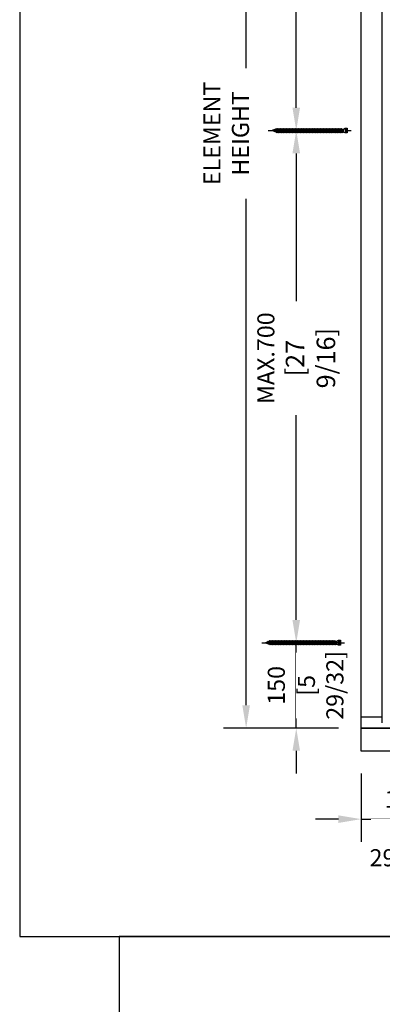
# Model space of a CAD drawing. Units: millimetres. Extents: x 0 to 210, y 0 to 297.
# Drawn here: x 110 to 141, y 129 to 213 of the extents above; entities that cross this region are included whole.
import ezdxf

# ---------------------------------------------------------------- set-up
doc = ezdxf.new("R2010")
doc.units = ezdxf.units.MM
doc.header["$PDMODE"] = 35
doc.layers.add('EN_MAß', color=14, linetype='Continuous')
doc.layers.add('VPORT', color=9, linetype='Continuous', plot=False)
doc.styles.add('Dim', font='simplex.shx', dxfattribs={"width": 0.65})
doc.dimstyles.new('EN_Bemaßung_02', dxfattribs={"dimtxt": 1.5, "dimasz": 2, "dimexe": 2, "dimexo": 2, "dimgap": 1, "dimtad": 1, "dimdec": 0, "dimdsep": 46, "dimtxsty": 'Dim', "dimcen": 0, "dimdle": 1, "dimclrd": 256, "dimclre": 256, "dimclrt": 142, "dimadec": 1, "dimazin": 0, "dimtfac": 0.7, "dimtdec": 0, "dimtix": 1, "dimtmove": 0, "dimatfit": 3, "dimfxl": 1, "dimtvp": 2, "dimtfill": 1, "dimtolj": 1, "dimtzin": 0, "dimlwd": -1, "dimlwe": -1, "dimarcsym": 0})

# ---------------------------------------------------------------- blocks, each defined once
blk = doc.blocks.new('*D61')
at = {"layer": 'Defpoints', "color": 0, "ltscale": 0.1, "transparency": 16777216}
for p in [(142.787, 202.018), (149.456, 202.018), (140.776, 152.843)]:
    blk.add_point(p, dxfattribs=at)
at = {"layer": 'EN_MAß', "ltscale": 0.1, "transparency": 16777216}
for p, q in [((144.725, 202.018), (151.394, 202.018)), ((149.456, 200.08), (149.456, 186.48)), ((149.456, 154.782), (149.456, 174.012)), ((142.714, 152.843), (151.394, 152.843))]:
    blk.add_line(p, q, dxfattribs=at)
for points in [[(149.133, 200.08), (149.779, 200.08), (149.456, 202.018)], [(149.133, 154.782), (149.779, 154.782), (149.456, 152.843)]]:
    blk.add_solid(points, dxfattribs=at)
at = {"layer": 'EN_MAß', "color": 142, "ltscale": 0.1, "transparency": 16777216, "insert": (149.456, 180.246), "char_height": 1.45378, "attachment_point": 5, "rotation": 90, "style": 'Dim', "bg_fill": 3, "box_fill_scale": 1.1, "bg_fill_color": 256, "bg_fill_true_color": 13158600, "bg_fill_transparency": 0}
blk.add_mtext('\\A1;Handle height\\P(see HH table)', dxfattribs=at)
blk = doc.blocks.new('*D64')
at = {"layer": 'Defpoints', "color": 0, "transparency": 16777216}
for p in [(139.249, 150.905), (146.518, 150.905), (146.518, 145.088)]:
    blk.add_point(p, dxfattribs=at)
at = {"layer": 'EN_MAß', "transparency": 16777216}
for p, q in [((139.249, 148.967), (139.249, 143.15)), ((146.518, 148.967), (146.518, 143.15)), ((137.311, 145.088), (135.372, 145.088)), ((139.249, 145.088), (146.518, 145.088)), ((148.456, 145.088), (150.395, 145.088))]:
    blk.add_line(p, q, dxfattribs=at)
for points in [[(137.311, 145.411), (137.311, 144.765), (139.249, 145.088)], [(148.456, 145.411), (148.456, 144.765), (146.518, 145.088)]]:
    blk.add_solid(points, dxfattribs=at)
at = {"layer": 'EN_MAß', "color": 142, "transparency": 16777216, "insert": (142.884, 146.784), "char_height": 1.4538, "attachment_point": 5, "style": 'Dim', "bg_fill": 3, "box_fill_scale": 1.1, "bg_fill_color": 256, "bg_fill_true_color": 13158600, "bg_fill_transparency": 0}
blk.add_mtext('\\A1;150', dxfattribs=at)
at = {"layer": 'EN_MAß', "color": 142, "transparency": 16777216, "insert": (142.884, 143.011), "char_height": 1.45378, "attachment_point": 5, "style": 'Dim', "bg_fill": 3, "box_fill_scale": 1.1, "bg_fill_color": 256, "bg_fill_true_color": 13158600, "bg_fill_transparency": 0}
blk.add_mtext('\\A1;[5 29/32]', dxfattribs=at)
blk = doc.blocks.new('*D67')
at = {"layer": 'Defpoints', "color": 0, "transparency": 16777216}
for p in [(133.722, 160.112), (139.249, 160.112), (139.249, 152.843)]:
    blk.add_point(p, dxfattribs=at)
at = {"layer": 'EN_MAß', "transparency": 16777216}
for p, q in [((133.722, 162.051), (133.722, 163.989)), ((137.311, 160.112), (131.783, 160.112)), ((133.722, 152.843), (133.722, 160.112)), ((137.311, 152.843), (131.783, 152.843)), ((133.722, 150.905), (133.722, 148.967))]:
    blk.add_line(p, q, dxfattribs=at)
for points in [[(133.399, 162.051), (134.045, 162.051), (133.722, 160.112)], [(133.399, 150.905), (134.045, 150.905), (133.722, 152.843)]]:
    blk.add_solid(points, dxfattribs=at)
at = {"layer": 'EN_MAß', "color": 142, "transparency": 16777216, "insert": (132.026, 156.478), "char_height": 1.4538, "attachment_point": 5, "rotation": 90, "style": 'Dim', "bg_fill": 3, "box_fill_scale": 1.1, "bg_fill_color": 256, "bg_fill_true_color": 13158600, "bg_fill_transparency": 0}
blk.add_mtext('\\A1;150', dxfattribs=at)
at = {"layer": 'EN_MAß', "color": 142, "transparency": 16777216, "insert": (135.798, 156.478), "char_height": 1.45378, "attachment_point": 5, "rotation": 90, "style": 'Dim', "bg_fill": 3, "box_fill_scale": 1.1, "bg_fill_color": 256, "bg_fill_true_color": 13158600, "bg_fill_transparency": 0}
blk.add_mtext('\\A1;[5 29/32]', dxfattribs=at)
blk = doc.blocks.new('*D68')
at = {"layer": 'Defpoints', "color": 0, "transparency": 16777216}
for p in [(133.722, 203.726), (139.249, 203.726), (139.249, 160.112)]:
    blk.add_point(p, dxfattribs=at)
at = {"layer": 'EN_MAß', "transparency": 16777216}
for p, q in [((137.311, 203.726), (131.783, 203.726)), ((133.722, 201.787), (133.722, 189.188)), ((133.722, 162.051), (133.722, 179.499)), ((137.311, 160.112), (131.783, 160.112))]:
    blk.add_line(p, q, dxfattribs=at)
for points in [[(133.399, 201.787), (134.045, 201.787), (133.722, 203.726)], [(133.399, 162.051), (134.045, 162.051), (133.722, 160.112)]]:
    blk.add_solid(points, dxfattribs=at)
at = {"layer": 'EN_MAß', "color": 142, "transparency": 16777216, "insert": (133.722, 184.343), "char_height": 1.45378, "attachment_point": 5, "rotation": 90, "style": 'Dim', "bg_fill": 3, "box_fill_scale": 1.1, "bg_fill_color": 256, "bg_fill_true_color": 13158600, "bg_fill_transparency": 0}
blk.add_mtext('\\A1;MAX.700\\P{\\H1.0833x;\\C144;[27 9/16]}', dxfattribs=at)
blk = doc.blocks.new('*D69')
at = {"layer": 'Defpoints', "color": 0, "transparency": 16777216}
for p in [(133.722, 246.855), (139.249, 246.855), (139.249, 203.726)]:
    blk.add_point(p, dxfattribs=at)
at = {"layer": 'EN_MAß', "transparency": 16777216}
for p, q in [((137.311, 246.855), (131.783, 246.855)), ((133.722, 244.916), (133.722, 234.255)), ((133.722, 205.664), (133.722, 224.565)), ((137.311, 203.726), (131.783, 203.726))]:
    blk.add_line(p, q, dxfattribs=at)
for points in [[(133.399, 244.916), (134.045, 244.916), (133.722, 246.855)], [(133.399, 205.664), (134.045, 205.664), (133.722, 203.726)]]:
    blk.add_solid(points, dxfattribs=at)
at = {"layer": 'EN_MAß', "color": 142, "transparency": 16777216, "insert": (133.722, 229.41), "char_height": 1.45378, "attachment_point": 5, "rotation": 90, "style": 'Dim', "bg_fill": 3, "box_fill_scale": 1.1, "bg_fill_color": 256, "bg_fill_true_color": 13158600, "bg_fill_transparency": 0}
blk.add_mtext('\\A1;MAX.700\\P{\\H1.0833x;\\C144;[27 9/16]}', dxfattribs=at)
blk = doc.blocks.new('B13491227707122015_0000001')
at = {"color": 7, "linetype": 'Continuous'}
for p, q in [((-9.5, 3.8), (-10.2, 2.7)), ((-10.2, 2.7), (-8.9, -2.6)), ((-8.9, 2.7), (-9.5, 3.8)), ((-8.2, -3.7), (-9.5, 3.8)), ((-7.6, -2.6), (-8.9, 2.7)), ((-8.9, 2.7), (-7.6, 2.7)), ((-8.9, -2.6), (-8.2, -3.7)), ((-8.2, -3.7), (-7.6, -2.6)), ((-7.6, -2.6), (-6.3, -2.6))]:
    blk.add_line(p, q, dxfattribs=at)
blk = doc.blocks.new('B13491227707122015_0000002')
at = {"color": 7, "linetype": 'Continuous'}
for p, q in [((-12.1, 3.8), (-12.8, 2.7)), ((-12.8, 2.7), (-11.5, -2.6)), ((-11.5, 2.7), (-12.1, 3.8)), ((-10.8, -3.7), (-12.1, 3.8)), ((-10.2, -2.6), (-11.5, 2.7)), ((-11.5, 2.7), (-10.2, 2.7)), ((-11.5, -2.6), (-10.8, -3.7)), ((-10.8, -3.7), (-10.2, -2.6)), ((-10.2, -2.6), (-8.9, -2.6))]:
    blk.add_line(p, q, dxfattribs=at)
blk = doc.blocks.new('B13491227707122015_0000003')
at = {"color": 7, "linetype": 'Continuous'}
for p, q in [((-14.7, 3.8), (-15.4, 2.7)), ((-15.4, 2.7), (-14.1, -2.6)), ((-14.1, 2.7), (-14.7, 3.8)), ((-13.4, -3.7), (-14.7, 3.8)), ((-12.8, -2.6), (-14.1, 2.7)), ((-14.1, 2.7), (-12.8, 2.7)), ((-14.1, -2.6), (-13.4, -3.7)), ((-13.4, -3.7), (-12.8, -2.6)), ((-12.8, -2.6), (-11.5, -2.6))]:
    blk.add_line(p, q, dxfattribs=at)
blk = doc.blocks.new('B13491227707122015_0000004')
at = {"color": 7, "linetype": 'Continuous'}
for p, q in [((-17.3, 3.8), (-18, 2.7)), ((-18, 2.7), (-16.7, -2.6)), ((-16.7, 2.7), (-17.3, 3.8)), ((-16.1, -3.7), (-17.3, 3.8)), ((-15.4, -2.6), (-16.7, 2.7)), ((-16.7, 2.7), (-15.4, 2.7)), ((-16.7, -2.6), (-16.1, -3.7)), ((-16.1, -3.7), (-15.4, -2.6)), ((-15.4, -2.6), (-14.1, -2.6))]:
    blk.add_line(p, q, dxfattribs=at)
blk = doc.blocks.new('B13491227707122015_0000005')
at = {"color": 7, "linetype": 'Continuous'}
for p, q in [((-19.9, 3.8), (-20.6, 2.7)), ((-20.6, 2.7), (-19.3, -2.6)), ((-19.3, 2.7), (-19.9, 3.8)), ((-18.6, -3.7), (-19.9, 3.8)), ((-18, -2.6), (-19.3, 2.7)), ((-19.3, 2.7), (-18, 2.7)), ((-19.3, -2.6), (-18.6, -3.7)), ((-18.6, -3.7), (-18, -2.6)), ((-18, -2.6), (-16.7, -2.6))]:
    blk.add_line(p, q, dxfattribs=at)
blk = doc.blocks.new('B13491227707122015_0000006')
at = {"color": 7, "linetype": 'Continuous'}
for p, q in [((-22.6, 3.8), (-23.2, 2.7)), ((-23.2, 2.7), (-21.9, -2.6)), ((-21.9, 2.7), (-22.6, 3.8)), ((-21.2, -3.7), (-22.6, 3.8)), ((-20.6, -2.6), (-21.9, 2.7)), ((-21.9, 2.7), (-20.6, 2.7)), ((-21.9, -2.6), (-21.2, -3.7)), ((-21.2, -3.7), (-20.6, -2.6)), ((-20.6, -2.6), (-19.3, -2.6))]:
    blk.add_line(p, q, dxfattribs=at)
blk = doc.blocks.new('B13491227707122015_0000007')
at = {"color": 7, "linetype": 'Continuous'}
for p, q in [((-25.1, 3.8), (-25.8, 2.7)), ((-25.8, 2.7), (-24.5, -2.6)), ((-24.5, 2.7), (-25.1, 3.8)), ((-23.9, -3.7), (-25.1, 3.8)), ((-23.2, -2.6), (-24.5, 2.7)), ((-24.5, 2.7), (-23.2, 2.7)), ((-24.5, -2.6), (-23.9, -3.7)), ((-23.9, -3.7), (-23.2, -2.6)), ((-23.2, -2.6), (-21.9, -2.6))]:
    blk.add_line(p, q, dxfattribs=at)
blk = doc.blocks.new('B13491227707122015_0000008')
at = {"color": 7, "linetype": 'Continuous'}
for p, q in [((-27.8, 3.8), (-28.4, 2.7)), ((-28.4, 2.7), (-27.1, -2.6)), ((-27.1, 2.7), (-27.8, 3.8)), ((-26.4, -3.7), (-27.8, 3.8)), ((-25.8, -2.6), (-27.1, 2.7)), ((-27.1, 2.7), (-25.8, 2.7)), ((-27.1, -2.6), (-26.4, -3.7)), ((-26.4, -3.7), (-25.8, -2.6)), ((-25.8, -2.6), (-24.5, -2.6))]:
    blk.add_line(p, q, dxfattribs=at)
blk = doc.blocks.new('B13491227707122015_0000009')
at = {"color": 7, "linetype": 'Continuous'}
for p, q in [((-30.4, 3.8), (-31, 2.7)), ((-31, 2.7), (-29.7, -2.6)), ((-29.7, 2.7), (-30.4, 3.8)), ((-29.1, -3.7), (-30.4, 3.8)), ((-28.4, -2.6), (-29.7, 2.7)), ((-29.7, 2.7), (-28.4, 2.7)), ((-29.7, -2.6), (-29.1, -3.7)), ((-29.1, -3.7), (-28.4, -2.6)), ((-28.4, -2.6), (-27.1, -2.6))]:
    blk.add_line(p, q, dxfattribs=at)
blk = doc.blocks.new('B13491227707122015_0000010')
at = {"color": 7, "linetype": 'Continuous'}
for p, q in [((-33, 3.8), (-33.6, 2.7)), ((-33.6, 2.7), (-32.3, -2.6)), ((-32.3, 2.7), (-33, 3.8)), ((-31.7, -3.7), (-33, 3.8)), ((-31, -2.6), (-32.3, 2.7)), ((-32.3, 2.7), (-31, 2.7)), ((-32.3, -2.6), (-31.7, -3.7)), ((-31.7, -3.7), (-31, -2.6)), ((-31, -2.6), (-29.7, -2.6))]:
    blk.add_line(p, q, dxfattribs=at)
blk = doc.blocks.new('B13491227707122015_0000011')
at = {"color": 7, "linetype": 'Continuous'}
for p, q in [((-35.5, 3.8), (-36.2, 2.7)), ((-36.2, 2.7), (-34.9, -2.6)), ((-34.9, 2.7), (-35.5, 3.8)), ((-34.3, -3.7), (-35.5, 3.8)), ((-33.6, -2.6), (-34.9, 2.7)), ((-34.9, 2.7), (-33.6, 2.7)), ((-34.9, -2.6), (-34.3, -3.7)), ((-34.3, -3.7), (-33.6, -2.6)), ((-33.6, -2.6), (-32.3, -2.6))]:
    blk.add_line(p, q, dxfattribs=at)
blk = doc.blocks.new('B13491227707122015_0000012')
at = {"color": 7, "linetype": 'Continuous'}
for p, q in [((-38.2, 3.8), (-38.8, 2.7)), ((-38.8, 2.7), (-37.5, -2.6)), ((-37.5, 2.7), (-38.2, 3.8)), ((-36.9, -3.7), (-38.2, 3.8)), ((-36.2, -2.6), (-37.5, 2.7)), ((-37.5, 2.7), (-36.2, 2.7)), ((-37.5, -2.6), (-36.9, -3.7)), ((-36.9, -3.7), (-36.2, -2.6)), ((-36.2, -2.6), (-34.9, -2.6))]:
    blk.add_line(p, q, dxfattribs=at)
blk = doc.blocks.new('B13491227707122015_0000013')
at = {"color": 7, "linetype": 'Continuous'}
for p, q in [((-40.8, 3.8), (-41.4, 2.7)), ((-41.4, 2.7), (-40.1, -2.6)), ((-40.1, 2.7), (-40.8, 3.8)), ((-39.5, -3.7), (-40.8, 3.8)), ((-38.8, -2.6), (-40.1, 2.7)), ((-40.1, 2.7), (-38.8, 2.7)), ((-40.1, -2.6), (-39.5, -3.7)), ((-39.5, -3.7), (-38.8, -2.6)), ((-38.8, -2.6), (-37.5, -2.6))]:
    blk.add_line(p, q, dxfattribs=at)
blk = doc.blocks.new('B13491227707122015_0000014')
at = {"color": 7, "linetype": 'Continuous'}
for p, q in [((-43.4, 3.8), (-44, 2.7)), ((-44, 2.7), (-42.7, -2.6)), ((-42.7, 2.7), (-43.4, 3.8)), ((-42.1, -3.7), (-43.4, 3.8)), ((-41.4, -2.6), (-42.7, 2.7)), ((-42.7, 2.7), (-41.4, 2.7)), ((-42.7, -2.6), (-42.1, -3.7)), ((-42.1, -3.7), (-41.4, -2.6)), ((-41.4, -2.6), (-40.1, -2.6))]:
    blk.add_line(p, q, dxfattribs=at)
blk = doc.blocks.new('B13491227707122015_0000015')
at = {"color": 7, "linetype": 'Continuous'}
for p, q in [((-46, 3.8), (-46.6, 2.7)), ((-46.6, 2.7), (-45.3, -2.6)), ((-45.3, 2.7), (-46, 3.8)), ((-44.7, -3.7), (-46, 3.8)), ((-44, -2.6), (-45.3, 2.7)), ((-45.3, 2.7), (-44, 2.7)), ((-45.3, -2.6), (-44.7, -3.7)), ((-44.7, -3.7), (-44, -2.6)), ((-44, -2.6), (-42.7, -2.6))]:
    blk.add_line(p, q, dxfattribs=at)
blk = doc.blocks.new('B13491227707122015_0000016')
at = {"color": 7, "linetype": 'Continuous'}
for p, q in [((-48.6, 3.8), (-49.2, 2.7)), ((-49.2, 2.7), (-47.9, -2.6)), ((-47.9, 2.7), (-48.6, 3.8)), ((-47.3, -3.7), (-48.6, 3.8)), ((-46.6, -2.6), (-47.9, 2.7)), ((-47.9, 2.7), (-46.6, 2.7)), ((-47.9, -2.6), (-47.3, -3.7)), ((-47.3, -3.7), (-46.6, -2.6)), ((-46.6, -2.6), (-45.3, -2.6))]:
    blk.add_line(p, q, dxfattribs=at)
blk = doc.blocks.new('B13491227707122015_0000017')
at = {"color": 7, "linetype": 'Continuous'}
for p, q in [((-51.2, 3.8), (-51.8, 2.7)), ((-51.8, 2.7), (-50.5, -2.6)), ((-50.5, 2.7), (-51.2, 3.8)), ((-49.9, -3.7), (-51.2, 3.8)), ((-49.2, -2.6), (-50.5, 2.7)), ((-50.5, 2.7), (-49.2, 2.7)), ((-50.5, -2.6), (-49.9, -3.7)), ((-49.9, -3.7), (-49.2, -2.6)), ((-49.2, -2.6), (-47.9, -2.6))]:
    blk.add_line(p, q, dxfattribs=at)
blk = doc.blocks.new('B13491227807122015_0000018')
at = {"color": 7, "linetype": 'Continuous'}
for p, q in [((-53.8, 3.8), (-54.4, 2.7)), ((-54.4, 2.7), (-53.1, -2.6)), ((-53.1, 2.7), (-53.8, 3.8)), ((-52.5, -3.7), (-53.8, 3.8)), ((-51.8, -2.6), (-53.1, 2.7)), ((-53.1, 2.7), (-51.8, 2.7)), ((-53.1, -2.6), (-52.5, -3.7)), ((-52.5, -3.7), (-51.8, -2.6)), ((-51.8, -2.6), (-50.5, -2.6))]:
    blk.add_line(p, q, dxfattribs=at)
blk = doc.blocks.new('B13491227807122015_0000019')
at = {"color": 7, "linetype": 'Continuous'}
for p, q in [((-56.4, 3.8), (-57, 2.7)), ((-57, 2.7), (-55.7, -2.6)), ((-55.7, 2.7), (-56.4, 3.8)), ((-55.1, -3.7), (-56.4, 3.8)), ((-54.4, -2.6), (-55.7, 2.7)), ((-55.7, 2.7), (-54.4, 2.7)), ((-55.7, -2.6), (-55.1, -3.7)), ((-55.1, -3.7), (-54.4, -2.6)), ((-54.4, -2.6), (-53.1, -2.6))]:
    blk.add_line(p, q, dxfattribs=at)
blk = doc.blocks.new('B13491227807122015_0000020')
at = {"color": 7, "linetype": 'Continuous'}
for p, q in [((-59, 3.8), (-59.6, 2.7)), ((-59.6, 2.7), (-58.3, -2.6)), ((-58.3, 2.7), (-59, 3.8)), ((-57.7, -3.7), (-59, 3.8)), ((-57, -2.6), (-58.3, 2.7)), ((-58.3, 2.7), (-57, 2.7)), ((-58.3, -2.6), (-57.7, -3.7)), ((-57.7, -3.7), (-57, -2.6)), ((-57, -2.6), (-55.7, -2.6))]:
    blk.add_line(p, q, dxfattribs=at)
blk = doc.blocks.new('B13491227807122015_0000021')
at = {"color": 7, "linetype": 'Continuous'}
for p, q in [((-61.6, 3.8), (-62.2, 2.7)), ((-62.2, 2.7), (-60.9, -2.6)), ((-60.9, 2.7), (-61.6, 3.8)), ((-60.3, -3.7), (-61.6, 3.8)), ((-59.6, -2.6), (-60.9, 2.7)), ((-60.9, 2.7), (-59.6, 2.7)), ((-60.9, -2.6), (-60.3, -3.7)), ((-60.3, -3.7), (-59.6, -2.6)), ((-59.6, -2.6), (-58.3, -2.6))]:
    blk.add_line(p, q, dxfattribs=at)
blk = doc.blocks.new('B13491227807122015_0000022')
at = {"color": 7, "linetype": 'Continuous'}
for p, q in [((-64.2, 3.8), (-64.8, 2.7)), ((-64.8, 2.7), (-63.5, -2.6)), ((-63.5, 2.7), (-64.2, 3.8)), ((-62.9, -3.7), (-64.2, 3.8)), ((-62.2, -2.6), (-63.5, 2.7)), ((-63.5, 2.7), (-62.2, 2.7)), ((-63.5, -2.6), (-62.9, -3.7)), ((-62.9, -3.7), (-62.2, -2.6)), ((-62.2, -2.6), (-60.9, -2.6))]:
    blk.add_line(p, q, dxfattribs=at)
blk = doc.blocks.new('B13491227807122015_0000023')
at = {"color": 7, "linetype": 'Continuous'}
for p, q in [((-66.8, 3.8), (-67.4, 2.7)), ((-67.4, 2.7), (-66.1, -2.6)), ((-66.1, 2.7), (-66.8, 3.8)), ((-65.5, -3.7), (-66.8, 3.8)), ((-64.8, -2.6), (-66.1, 2.7)), ((-66.1, 2.7), (-64.8, 2.7)), ((-66.1, -2.6), (-65.5, -3.7)), ((-65.5, -3.7), (-64.8, -2.6)), ((-64.8, -2.6), (-63.5, -2.6))]:
    blk.add_line(p, q, dxfattribs=at)
blk = doc.blocks.new('B13491227807122015_0000024')
at = {"color": 7, "linetype": 'Continuous'}
for p, q in [((-69.4, 3.8), (-70, 2.7)), ((-70, 2.7), (-68.7, -2.6)), ((-68.7, 2.7), (-69.4, 3.8)), ((-68, -3.7), (-69.4, 3.8)), ((-67.4, -2.6), (-68.7, 2.7)), ((-68.7, 2.7), (-67.4, 2.7)), ((-68.7, -2.6), (-68, -3.7)), ((-68, -3.7), (-67.4, -2.6)), ((-67.4, -2.6), (-66.1, -2.6))]:
    blk.add_line(p, q, dxfattribs=at)
blk = doc.blocks.new('B13491227807122015_0000025')
at = {"color": 7, "linetype": 'Continuous'}
for p, q in [((-72, 3.8), (-72.6, 2.7)), ((-72.6, 2.7), (-71.3, -2.6)), ((-71.3, 2.7), (-72, 3.8)), ((-70.6, -3.7), (-72, 3.8)), ((-70, -2.6), (-71.3, 2.7)), ((-71.3, 2.7), (-70, 2.7)), ((-71.3, -2.6), (-70.6, -3.7)), ((-70.6, -3.7), (-70, -2.6)), ((-70, -2.6), (-68.7, -2.6))]:
    blk.add_line(p, q, dxfattribs=at)
blk = doc.blocks.new('B13491227807122015_0000026')
at = {"color": 7, "linetype": 'Continuous'}
for p, q in [((-74.5, 3.8), (-75.2, 2.7)), ((-75.2, 2.7), (-73.9, -2.6)), ((-73.9, 2.7), (-74.5, 3.8)), ((-73.2, -3.7), (-74.5, 3.8)), ((-72.6, -2.6), (-73.9, 2.7)), ((-73.9, 2.7), (-72.6, 2.7)), ((-73.9, -2.6), (-73.2, -3.7)), ((-73.2, -3.7), (-72.6, -2.6)), ((-72.6, -2.6), (-71.3, -2.6))]:
    blk.add_line(p, q, dxfattribs=at)
blk = doc.blocks.new('B13491227807122015_0000027')
at = {"color": 7, "linetype": 'Continuous'}
for p, q in [((-77.1, 3.8), (-77.8, 2.7)), ((-77.8, 2.7), (-76.5, -2.6)), ((-76.5, 2.7), (-77.1, 3.8)), ((-75.8, -3.7), (-77.1, 3.8)), ((-75.2, -2.6), (-76.5, 2.7)), ((-76.5, 2.7), (-75.2, 2.7)), ((-76.5, -2.6), (-75.8, -3.7)), ((-75.8, -3.7), (-75.2, -2.6)), ((-75.2, -2.6), (-73.9, -2.6))]:
    blk.add_line(p, q, dxfattribs=at)
blk = doc.blocks.new('B13491227807122015_0000028')
at = {"color": 7, "linetype": 'Continuous'}
for p, q in [((-79.7, 3.8), (-80.4, 2.7)), ((-80.4, 2.7), (-79.1, -2.6)), ((-79.1, 2.7), (-79.7, 3.8)), ((-78.4, -3.7), (-79.7, 3.8)), ((-77.8, -2.6), (-79.1, 2.7)), ((-79.1, 2.7), (-77.8, 2.7)), ((-79.1, -2.6), (-78.4, -3.7)), ((-78.4, -3.7), (-77.8, -2.6)), ((-77.8, -2.6), (-76.5, -2.6))]:
    blk.add_line(p, q, dxfattribs=at)
blk = doc.blocks.new('B13491227807122015_0000029')
at = {"color": 7, "linetype": 'Continuous'}
for p, q in [((-82.3, 3.8), (-83, 2.7)), ((-83, 2.7), (-81.7, -2.6)), ((-81.7, 2.7), (-82.3, 3.8)), ((-81, -3.7), (-82.3, 3.8)), ((-80.4, -2.6), (-81.7, 2.7)), ((-81.7, 2.7), (-80.4, 2.7)), ((-81.7, -2.6), (-81, -3.7)), ((-81, -3.7), (-80.4, -2.6)), ((-80.4, -2.6), (-79.1, -2.6))]:
    blk.add_line(p, q, dxfattribs=at)
blk = doc.blocks.new('B13491227807122015_0000030')
at = {"color": 7, "linetype": 'Continuous'}
for p, q in [((-84.9, 3.8), (-85.6, 2.7)), ((-85.6, 2.7), (-84.3, -2.6)), ((-84.3, 2.7), (-84.9, 3.8)), ((-83.6, -3.7), (-84.9, 3.8)), ((-83, -2.6), (-84.3, 2.7)), ((-84.3, 2.7), (-83, 2.7)), ((-84.3, -2.6), (-83.6, -3.7)), ((-83.6, -3.7), (-83, -2.6)), ((-83, -2.6), (-81.7, -2.6))]:
    blk.add_line(p, q, dxfattribs=at)
blk = doc.blocks.new('B13491227807122015_0000031')
at = {"color": 7, "linetype": 'Continuous'}
for p, q in [((-87.5, 3.8), (-88.2, 2.7)), ((-88.2, 2.7), (-86.9, -2.6)), ((-86.9, 2.7), (-87.5, 3.8)), ((-86.2, -3.7), (-87.5, 3.8)), ((-85.6, -2.6), (-86.9, 2.7)), ((-86.9, 2.7), (-85.6, 2.7)), ((-86.9, -2.6), (-86.2, -3.7)), ((-86.2, -3.7), (-85.6, -2.6)), ((-85.6, -2.6), (-84.3, -2.6))]:
    blk.add_line(p, q, dxfattribs=at)
blk = doc.blocks.new('B13491227807122015_0000032')
at = {"color": 7, "linetype": 'Continuous'}
for p, q in [((-90.1, 3.8), (-90.8, 2.7)), ((-90.8, 2.7), (-89.5, -2.6)), ((-89.5, 2.7), (-90.1, 3.8)), ((-88.8, -3.7), (-90.1, 3.8)), ((-88.2, -2.6), (-89.5, 2.7)), ((-89.5, 2.7), (-88.2, 2.7)), ((-89.5, -2.6), (-88.8, -3.7)), ((-88.8, -3.7), (-88.2, -2.6)), ((-88.2, -2.6), (-86.9, -2.6))]:
    blk.add_line(p, q, dxfattribs=at)
blk = doc.blocks.new('B13491227807122015_0000033')
at = {"color": 7, "linetype": 'Continuous'}
for p, q in [((-92.7, 3.8), (-93.4, 2.7)), ((-93.4, 2.7), (-92.1, -2.6)), ((-92.1, 2.7), (-92.7, 3.8)), ((-91.4, -3.7), (-92.7, 3.8)), ((-90.8, -2.6), (-92.1, 2.7)), ((-92.1, 2.7), (-90.8, 2.7)), ((-92.1, -2.6), (-91.4, -3.7)), ((-91.4, -3.7), (-90.8, -2.6)), ((-90.8, -2.6), (-89.5, -2.6))]:
    blk.add_line(p, q, dxfattribs=at)
blk = doc.blocks.new('B13491227807122015_0000034')
at = {"color": 7, "linetype": 'Continuous'}
for p, q in [((-95.3, 3.8), (-96, 2.7)), ((-96, 2.7), (-94.7, -2.6)), ((-94.7, 2.7), (-95.3, 3.8)), ((-94, -3.7), (-95.3, 3.8)), ((-93.4, -2.6), (-94.7, 2.7)), ((-94.7, 2.7), (-93.4, 2.7)), ((-94.7, -2.6), (-94, -3.7)), ((-94, -3.7), (-93.4, -2.6)), ((-93.4, -2.6), (-92.1, -2.6))]:
    blk.add_line(p, q, dxfattribs=at)
blk = doc.blocks.new('B13491227807122015_0000035')
at = {"color": 7, "linetype": 'Continuous'}
for p, q in [((-97.9, 3.8), (-98.6, 2.7)), ((-98.6, 2.7), (-97.3, -2.6)), ((-97.3, 2.7), (-97.9, 3.8)), ((-96.6, -3.7), (-97.9, 3.8)), ((-96, -2.6), (-97.3, 2.7)), ((-97.3, 2.7), (-96, 2.7)), ((-97.3, -2.6), (-96.6, -3.7)), ((-96.6, -3.7), (-96, -2.6)), ((-96, -2.6), (-94.7, -2.6))]:
    blk.add_line(p, q, dxfattribs=at)
blk = doc.blocks.new('B13491227807122015_0000036')
at = {"color": 7, "linetype": 'Continuous'}
for p, q in [((-100.5, 3.8), (-101.2, 2.7)), ((-101.2, 2.7), (-99.9, -2.6)), ((-99.9, 2.7), (-100.5, 3.8)), ((-99.2, -3.7), (-100.5, 3.8)), ((-98.6, -2.6), (-99.9, 2.7)), ((-99.9, 2.7), (-98.6, 2.7)), ((-99.9, -2.6), (-99.2, -3.7)), ((-99.2, -3.7), (-98.6, -2.6)), ((-98.6, -2.6), (-97.3, -2.6))]:
    blk.add_line(p, q, dxfattribs=at)
blk = doc.blocks.new('B13491227807122015_0000037')
at = {"color": 7, "linetype": 'Continuous'}
for p, q in [((-103.1, 3.8), (-103.8, 2.7)), ((-103.8, 2.7), (-102.5, -2.6)), ((-102.5, 2.7), (-103.1, 3.8)), ((-101.8, -3.7), (-103.1, 3.8)), ((-101.2, -2.6), (-102.5, 2.7)), ((-102.5, 2.7), (-101.2, 2.7)), ((-102.5, -2.6), (-101.8, -3.7)), ((-101.8, -3.7), (-101.2, -2.6)), ((-101.2, -2.6), (-99.9, -2.6))]:
    blk.add_line(p, q, dxfattribs=at)
blk = doc.blocks.new('B13491227807122015_0000038')
at = {"color": 7, "linetype": 'Continuous'}
for p, q in [((-105.7, 3.8), (-106.4, 2.7)), ((-106.4, 2.7), (-105.1, -2.6)), ((-105.1, 2.7), (-105.7, 3.8)), ((-104.4, -3.7), (-105.7, 3.8)), ((-103.8, -2.6), (-105.1, 2.7)), ((-105.1, 2.7), (-103.8, 2.7)), ((-105.1, -2.6), (-104.4, -3.7)), ((-104.4, -3.7), (-103.8, -2.6)), ((-103.8, -2.6), (-102.5, -2.6))]:
    blk.add_line(p, q, dxfattribs=at)
blk = doc.blocks.new('B13491227807122015_0000039')
at = {"color": 7, "linetype": 'Continuous'}
for p, q in [((-108.3, 3.8), (-109, 2.7)), ((-109, 2.7), (-107.7, -2.6)), ((-107.7, 2.7), (-108.3, 3.8)), ((-107, -3.7), (-108.3, 3.8)), ((-106.4, -2.6), (-107.7, 2.7)), ((-107.7, 2.7), (-106.4, 2.7)), ((-107.7, -2.6), (-107, -3.7)), ((-107, -3.7), (-106.4, -2.6)), ((-106.4, -2.6), (-105.1, -2.6))]:
    blk.add_line(p, q, dxfattribs=at)
blk = doc.blocks.new('B13491227807122015_0000040')
at = {"color": 7, "linetype": 'Continuous'}
for p, q in [((-110.9, 3.8), (-111.6, 2.7)), ((-111.6, 2.7), (-110.3, -2.6)), ((-110.3, 2.7), (-110.9, 3.8)), ((-109.6, -3.7), (-110.9, 3.8)), ((-109, -2.6), (-110.3, 2.7)), ((-110.3, 2.7), (-109, 2.7)), ((-110.3, -2.6), (-109.6, -3.7)), ((-109.6, -3.7), (-109, -2.6)), ((-109, -2.6), (-107.7, -2.6))]:
    blk.add_line(p, q, dxfattribs=at)
blk = doc.blocks.new('B13491227807122015_0000041')
at = {"color": 7, "linetype": 'Continuous'}
for p, q in [((-113.5, 3.8), (-114.2, 2.7)), ((-114.2, 2.7), (-112.9, -2.6)), ((-112.9, 2.7), (-113.5, 3.8)), ((-112.2, -3.7), (-113.5, 3.8)), ((-111.6, -2.6), (-112.9, 2.7)), ((-112.9, 2.7), (-111.6, 2.7)), ((-112.9, -2.6), (-112.2, -3.7)), ((-112.2, -3.7), (-111.6, -2.6)), ((-111.6, -2.6), (-110.3, -2.6))]:
    blk.add_line(p, q, dxfattribs=at)
blk = doc.blocks.new('B13491227807122015_0000042')
at = {"color": 7, "linetype": 'Continuous'}
for p, q in [((-116.1, 3.8), (-116.8, 2.7)), ((-116.8, 2.7), (-115.5, -2.6)), ((-115.5, 2.7), (-116.1, 3.8)), ((-114.8, -3.7), (-116.1, 3.8)), ((-114.2, -2.6), (-115.5, 2.7)), ((-115.5, 2.7), (-114.2, 2.7)), ((-115.5, -2.6), (-114.8, -3.7)), ((-114.8, -3.7), (-114.2, -2.6)), ((-114.2, -2.6), (-112.9, -2.6))]:
    blk.add_line(p, q, dxfattribs=at)
blk = doc.blocks.new('B13491227807122015_0000043')
at = {"color": 7, "linetype": 'Continuous'}
for p, q in [((-118.7, 3.8), (-119.4, 2.7)), ((-119.4, 2.7), (-118.1, -2.6)), ((-118.1, 2.7), (-118.7, 3.8)), ((-117.4, -3.7), (-118.7, 3.8)), ((-116.8, -2.6), (-118.1, 2.7)), ((-118.1, 2.7), (-116.8, 2.7)), ((-118.1, -2.6), (-117.4, -3.7)), ((-117.4, -3.7), (-116.8, -2.6)), ((-116.8, -2.6), (-115.5, -2.6))]:
    blk.add_line(p, q, dxfattribs=at)
blk = doc.blocks.new('B13491227807122015_0000044')
at = {"color": 7, "linetype": 'Continuous'}
for p, q in [((-121.3, 3.8), (-122, 2.7)), ((-122, 2.7), (-120.7, -2.6)), ((-120.7, 2.7), (-121.3, 3.8)), ((-120, -3.7), (-121.3, 3.8)), ((-119.4, -2.6), (-120.7, 2.7)), ((-120.7, 2.7), (-119.4, 2.7)), ((-120.7, -2.6), (-120, -3.7)), ((-120, -3.7), (-119.4, -2.6)), ((-119.4, -2.6), (-118.1, -2.6))]:
    blk.add_line(p, q, dxfattribs=at)
blk = doc.blocks.new('B13491227807122015_0000045')
at = {"color": 7, "linetype": 'Continuous'}
for p, q in [((-124.32195, 1.69946), (-128.5, 0)), ((-128.5, 0), (-123.262024, -1.770275)), ((-123.840679, 2.736894), (-124.32195, 1.69946)), ((-123.262024, -1.770275), (-124.32195, 1.69946)), ((-122.640339, -3.094225), (-123.840679, 2.736894)), ((-123.41812, 2.067101), (-123.840679, 2.736894)), ((-123.41812, 2.067101), (-121.985085, 2.650001)), ((-123.41812, 2.067101), (-122.128902, -2.153236)), ((-122.640339, -3.094225), (-123.262024, -1.770275)), ((-122.128902, -2.153236), (-122.640339, -3.094225)), ((-122.128902, -2.153236), (-120.7, -2.636161))]:
    blk.add_line(p, q, dxfattribs=at)
blk = doc.blocks.new('B13491227907122015_0000046')
at = {"color": 7, "linetype": 'Continuous'}
for p, q in [((-3, 2.648579), (0, 4.248579)), ((-3, -2.651421), (-3, 2.648579)), ((0, 4.248579), (0, -4.251421)), ((0, 4.248579), (3.5, 4.248579)), ((3.3, -4.251421), (3.3, 4.248579)), ((3.5, 4.248579), (3.5, -4.251421)), ((0, -4.251421), (-3, -2.651421)), ((3.5, -4.251421), (0, -4.251421))]:
    blk.add_line(p, q, dxfattribs=at)
at = {"color": 1, "linetype": 'Continuous'}
for p, q in [((0.5, 3.318882), (0, 0.04)), ((0, 0.04), (0.5, -3.321724)), ((0.5, -3.321724), (0.5, 3.318882)), ((3.5, 3.318882), (0.5, 3.318882)), ((0.5, 1.807281), (3.5, 1.807281)), ((0.5, 1.065953), (3.5, 1.065953)), ((3.5, 1.065953), (0.5, 1.065953)), ((0.5, -0.917565), (3.5, -0.917565)), ((3.5, -1.802201), (0.5, -1.802201)), ((0.5, -3.321724), (3.5, -3.321724))]:
    blk.add_line(p, q, dxfattribs=at)
blk = doc.blocks.new('B13491227707122015_0000000')
at = {"color": 3, "linetype": 'Continuous'}
for p, q in [((-135.1, 0), (-3, 0)), ((0, 0), (10.1, 0))]:
    blk.add_line(p, q, dxfattribs=at)
at = {"color": 7, "linetype": 'Continuous'}
for p, q in [((-122, 2.7), (-120.7, -2.6)), ((-121.3, 3.8), (-120.7, 2.7)), ((-120.7, 2.7), (-119.4, 2.7)), ((-6.9, 3.8), (-7.6, 2.7)), ((-7.6, 2.7), (-6.3, -2.6)), ((-6.3, 2.7), (-6.9, 3.8)), ((-5.6, -3.7), (-6.9, 3.8)), ((-5, -2.6), (-6.3, 2.7)), ((-6.3, 2.7), (-3, 2.7)), ((-6.3, -2.6), (-5.6, -3.7)), ((-5.6, -3.7), (-5, -2.6)), ((-5, -2.6), (-3, -2.6))]:
    blk.add_line(p, q, dxfattribs=at)
for name in ['B13491227807122015_0000045', 'B13491227807122015_0000044', 'B13491227807122015_0000043', 'B13491227807122015_0000042', 'B13491227807122015_0000041', 'B13491227807122015_0000040', 'B13491227807122015_0000039', 'B13491227807122015_0000038', 'B13491227807122015_0000037', 'B13491227807122015_0000036', 'B13491227807122015_0000035', 'B13491227807122015_0000034', 'B13491227807122015_0000033', 'B13491227807122015_0000032', 'B13491227807122015_0000031', 'B13491227807122015_0000030', 'B13491227807122015_0000029', 'B13491227807122015_0000028', 'B13491227807122015_0000027', 'B13491227807122015_0000026', 'B13491227807122015_0000025', 'B13491227807122015_0000024', 'B13491227807122015_0000023', 'B13491227807122015_0000022', 'B13491227807122015_0000021', 'B13491227807122015_0000020', 'B13491227807122015_0000019', 'B13491227807122015_0000018', 'B13491227707122015_0000017', 'B13491227707122015_0000016', 'B13491227707122015_0000015', 'B13491227707122015_0000014', 'B13491227707122015_0000013', 'B13491227707122015_0000012', 'B13491227707122015_0000011', 'B13491227707122015_0000010', 'B13491227707122015_0000009', 'B13491227707122015_0000008', 'B13491227707122015_0000007', 'B13491227707122015_0000006', 'B13491227707122015_0000005', 'B13491227707122015_0000004', 'B13491227707122015_0000003', 'B13491227707122015_0000002', 'B13491227707122015_0000001', 'B13491227907122015_0000046']:
    blk.add_blockref(name, (0, 0))
blk = doc.blocks.new('*D71')
at = {"layer": 'Defpoints', "color": 0, "transparency": 16777216}
for p in [(129.458, 254.124), (139.249, 254.124), (139.249, 152.843)]:
    blk.add_point(p, dxfattribs=at)
at = {"layer": 'EN_MAß', "transparency": 16777216}
for p, q in [((137.311, 254.124), (127.52, 254.124)), ((129.458, 154.782), (129.458, 252.185)), ((137.311, 152.843), (127.52, 152.843))]:
    blk.add_line(p, q, dxfattribs=at)
for points in [[(129.135, 252.185), (129.781, 252.185), (129.458, 254.124)], [(129.135, 154.782), (129.781, 154.782), (129.458, 152.843)]]:
    blk.add_solid(points, dxfattribs=at)
at = {"layer": 'EN_MAß', "color": 142, "transparency": 16777216, "insert": (127.762, 203.483), "char_height": 1.45378, "attachment_point": 5, "rotation": 90, "style": 'Dim', "bg_fill": 3, "box_fill_scale": 1.1, "bg_fill_color": 256, "bg_fill_true_color": 13158600, "bg_fill_transparency": 0}
blk.add_mtext('\\A1;ELEMENT HEIGHT', dxfattribs=at)

msp = doc.modelspace()

# ---------------------------------------------------------------- linework, layer by layer
for p, q in [((141.042, 153.279), (141.042, 252.331)), ((139.249, 153.812), (141.042, 153.812))]:
    msp.add_line(p, q)
for points in [[(139.249, 254.124), (185.77, 254.124), (185.77, 152.843), (139.249, 152.843)], [(139.249, 152.843), (185.77, 152.843), (185.77, 150.89), (139.249, 150.89)]]:
    msp.add_lwpolyline(points, close=True)
at = {"layer": 'VPORT', "linetype": 'Continuous'}
for points in [[(110.195, 135.091), (205.03, 135.091), (205.03, 275.364), (110.195, 275.364)], [(118.666, 94.322), (198.53, 94.322), (198.53, 135.091), (118.666, 135.091)]]:
    msp.add_lwpolyline(points, close=True, dxfattribs=at)

# ---------------------------------------------------------------- next in the draw order: dimensions: what is measured, and where the dimension line sits
at = {"layer": 'EN_MAß', "ltscale": 0.1}
dim = msp.add_linear_dim(base=(149.456, 202.018), p1=(140.776, 152.843), p2=(142.787, 202.018), angle=90, text='Handle height\\P(see HH table)', dimstyle='EN_Bemaßung_02', override={"dimscale": 0.96919, "dimlfac": 20.635792, "dimpost": '\\X', "dimtix": 1, "dimtofl": 1, "dimtmove": 2, "dimatfit": 3}, dxfattribs=at)
dim.commit()
dim.dimension.update_dxf_attribs({"geometry": '*D61', "text_midpoint": (149.456, 180.246), "dimtype": 160})
at = {"layer": 'EN_MAß'}
dim = msp.add_linear_dim(base=(146.518, 145.088), p1=(139.249, 150.905), p2=(146.518, 150.905), dimstyle='EN_Bemaßung_02', override={"dimscale": 0.96919, "dimlfac": 20.635792, "dimpost": '\\X', "dimtix": 1, "dimtofl": 1, "dimtmove": 0, "dimatfit": 3}, dxfattribs=at)
dim.commit()
dim.dimension.update_dxf_attribs({"geometry": '*D64', "text_midpoint": (142.884, 145.088)})

# ---------------------------------------------------------------- next in the draw order: dimensions: what is measured, and where the dimension line sits
dim = msp.add_linear_dim(base=(133.722, 160.112), p1=(139.249, 152.843), p2=(139.249, 160.112), angle=90, dimstyle='EN_Bemaßung_02', override={"dimscale": 0.96919, "dimlfac": 20.635792, "dimpost": '\\X', "dimtix": 1, "dimtofl": 1, "dimtmove": 0, "dimatfit": 3}, dxfattribs=at)
dim.commit()
dim.dimension.update_dxf_attribs({"geometry": '*D67', "text_midpoint": (133.722, 156.478)})

# ---------------------------------------------------------------- next in the draw order: dimensions: what is measured, and where the dimension line sits
dim = msp.add_linear_dim(base=(133.722, 203.726), p1=(139.249, 160.112), p2=(139.249, 203.726), angle=90, text='MAX.700\\P{\\H1.0833x;\\C144;[27 9/16]}', dimstyle='EN_Bemaßung_02', override={"dimscale": 0.96919, "dimlfac": 20.635792, "dimpost": '\\X', "dimtix": 1, "dimtofl": 1, "dimtmove": 2, "dimatfit": 3}, dxfattribs=at)
dim.commit()
dim.dimension.update_dxf_attribs({"geometry": '*D68', "text_midpoint": (133.722, 184.343), "dimtype": 160})

# ---------------------------------------------------------------- next in the draw order: block references
at = {"xscale": 0.04845949107947453, "yscale": 0.04845949107947453, "zscale": 0.04845949107947453}
msp.add_blockref('B13491227707122015_0000000', (137.327, 160.112), dxfattribs=at)

# ---------------------------------------------------------------- next in the draw order: dimensions: what is measured, and where the dimension line sits
at = {"layer": 'EN_MAß'}
dim = msp.add_linear_dim(base=(133.722, 246.855), p1=(139.249, 203.726), p2=(139.249, 246.855), angle=90, text='MAX.700\\P{\\H1.0833x;\\C144;[27 9/16]}', dimstyle='EN_Bemaßung_02', override={"dimscale": 0.96919, "dimlfac": 20.635792, "dimpost": '\\X', "dimtix": 1, "dimtofl": 1, "dimtmove": 2, "dimatfit": 3}, dxfattribs=at)
dim.commit()
dim.dimension.update_dxf_attribs({"geometry": '*D69', "text_midpoint": (133.722, 229.41), "dimtype": 160})

# ---------------------------------------------------------------- next in the draw order: block references
at = {"xscale": 0.04845949107947453, "yscale": 0.04845949107947453, "zscale": 0.04845949107947453}
msp.add_blockref('B13491227707122015_0000000', (137.893, 203.726), dxfattribs=at)

# ---------------------------------------------------------------- next in the draw order: dimensions: what is measured, and where the dimension line sits
at = {"layer": 'EN_MAß'}
dim = msp.add_linear_dim(base=(129.458, 254.124), p1=(139.249, 152.843), p2=(139.249, 254.124), angle=90, text='ELEMENT HEIGHT', dimstyle='EN_Bemaßung_02', override={"dimscale": 0.96919, "dimlfac": 20.635792, "dimpost": '\\X', "dimtix": 1, "dimtofl": 1, "dimtmove": 0, "dimatfit": 3}, dxfattribs=at)
dim.commit()
dim.dimension.update_dxf_attribs({"geometry": '*D71', "text_midpoint": (127.762, 203.483)})

doc.saveas('drawing.dxf')
